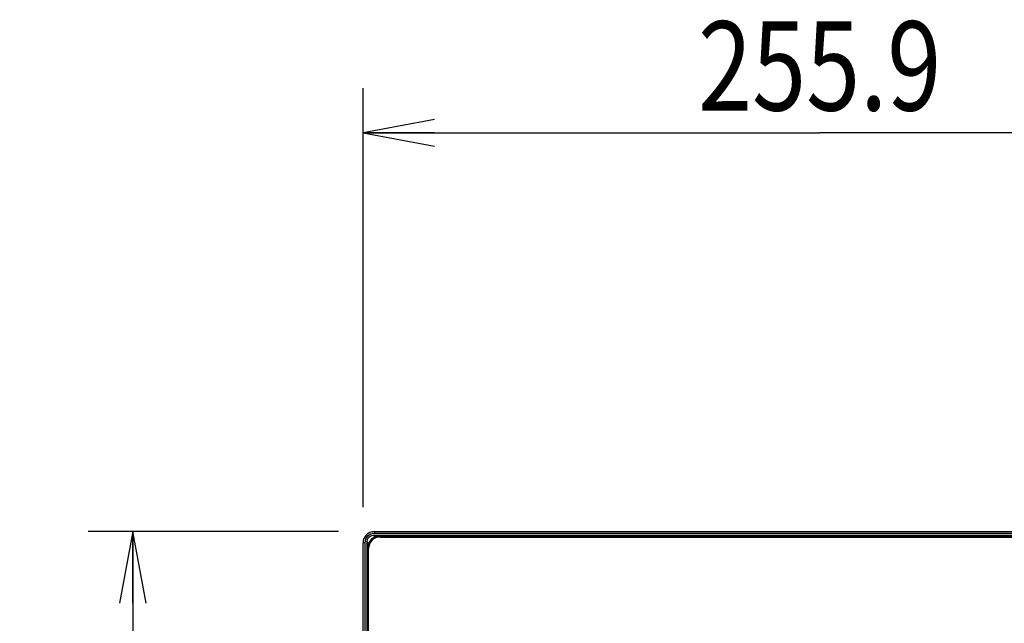
# Model space of a CAD drawing. Extents: x 0 to 2970, y 0 to 2100.
# Drawn here: x 2062 to 2338, y 1415 to 1584 of the extents above; entities that cross this region are included whole.
import ezdxf
from ezdxf.enums import TextEntityAlignment as Align

# ---------------------------------------------------------------- set-up
doc = ezdxf.new("R2010")
doc.units = 0
doc.header["$LTSCALE"] = 163.35
doc.layers.get('0').update_dxf_attribs({"linetype": 'CONTINUOUS'})
for name, color, linetype in [('51__DRAFT_DIMS', 7, 'CONTINUOUS'), ('EA271U_MIDDLE_FRAME_1_BL2', 7, 'CONTINUOUS'), ('EA271U_REAR_COVER_1_BL1', 7, 'CONTINUOUS')]:
    doc.layers.add(name, color=color, linetype=linetype)
doc.styles.get("Standard").update_dxf_attribs({"font": 'txt', "width": 0.8})
doc.dimstyles.get("Standard").update_dxf_attribs({"dimtxt": 2.5, "dimasz": 2.5, "dimexe": 1.25, "dimexo": 0.625, "dimtad": 1, "dimcen": 2.5, "dimazin": 3, "dimtfac": 1, "dimtmove": 0, "dimatfit": 3})

# ---------------------------------------------------------------- blocks, each defined once
blk = doc.blocks.new('_OPEN')
at = {"color": 0, "linetype": 'BYBLOCK'}
for p, q in [((0, 0), (-1, 0.1875)), ((-1, -0.1875), (0, 0)), ((-1, 0), (0, 0))]:
    blk.add_line(p, q, dxfattribs=at)
blk = doc.blocks.new('*D17')
at = {"layer": '51__DRAFT_DIMS', "color": 2, "linetype": 'CONTINUOUS'}
for p, q in [((2158.52, 1447.84), (2158.52, 1565.24)), ((2414.43, 1303.81), (2414.43, 1565.24)), ((2158.52, 1552.74), (2286.48, 1552.74)), ((2414.43, 1552.74), (2286.48, 1552.74))]:
    blk.add_line(p, q, dxfattribs=at)
at = {"layer": '51__DRAFT_DIMS', "color": 2, "linetype": 'CONTINUOUS', "xscale": 20, "yscale": 20, "zscale": 20, "rotation": 180}
blk.add_blockref('_OPEN', (2158.52, 1552.74), dxfattribs=at)
at = {"layer": '51__DRAFT_DIMS', "color": 2, "linetype": 'CONTINUOUS', "xscale": 20, "yscale": 20, "zscale": 20}
blk.add_blockref('_OPEN', (2414.43, 1552.74), dxfattribs=at)
at = {"layer": '51__DRAFT_DIMS', "color": 2, "linetype": 'CONTINUOUS', "width": 0.8}
blk.add_text('255.9', height=25, dxfattribs=at).set_placement((2286.48, 1558.99), align=Align.CENTER)
blk = doc.blocks.new('*D19')
at = {"layer": '51__DRAFT_DIMS', "color": 2, "linetype": 'CONTINUOUS'}
for p, q in [((2151.67, 1440.99), (2081.47, 1440.99)), ((2093.97, 1440.99), (2093.97, 1367.4)), ((2093.97, 1293.81), (2093.97, 1367.4)), ((2404.43, 1293.81), (2081.47, 1293.81))]:
    blk.add_line(p, q, dxfattribs=at)
at = {"layer": '51__DRAFT_DIMS', "color": 2, "linetype": 'CONTINUOUS', "xscale": 20, "yscale": 20, "zscale": 20}
for p, rotation in [((2093.97, 1440.99), 90), ((2093.97, 1293.81), 270)]:
    blk.add_blockref('_OPEN', p, dxfattribs=dict(at, rotation=rotation))
at = {"layer": '51__DRAFT_DIMS', "color": 2, "linetype": 'CONTINUOUS', "width": 0.8}
blk.add_text('147.2', height=25, rotation=90, dxfattribs=at).set_placement((2087.72, 1367.4), align=Align.CENTER)
blk = doc.blocks.new('EA271U_REAR_COVER_1_BL1', base_point=(1476.43, 1141.17))
at = {"layer": 'EA271U_REAR_COVER_1_BL1', "color": 7, "linetype": 'CONTINUOUS'}
for p, q in [((2163.27, 1439.79), (2765.6, 1439.79)), ((2163.27, 1439.49), (2765.6, 1439.49)), ((2159.72, 1083.86), (2159.72, 1436.24)), ((2160.02, 1083.86), (2160.02, 1436.24))]:
    blk.add_line(p, q, dxfattribs=at)
for radius in [3.55, 3.25]:
    blk.add_arc((2163.27, 1436.24), radius, 90, 180, dxfattribs=at)
blk = doc.blocks.new('EA271U_MIDDLE_FRAME_1_BL2', base_point=(1499.08, 973.29))
at = {"layer": 'EA271U_MIDDLE_FRAME_1_BL2', "color": 7, "linetype": 'CONTINUOUS'}
for p, q in [((2161.67, 1440.99), (2161.67, 1440.49)), ((2161.67, 1440.99), (2767.2, 1440.99)), ((2158.52, 1082.26), (2158.52, 1437.84)), ((2159.02, 1437.84), (2158.52, 1437.84)), ((2159.02, 1437.84), (2159.02, 1082.26)), ((2159.52, 1437.84), (2159.52, 1082.26)), ((2160.05, 1437.69), (2159.55, 1438.2)), ((2161.31, 1439.96), (2161.81, 1439.46)), ((2767.2, 1440.49), (2161.67, 1440.49)), ((2161.67, 1439.99), (2767.2, 1439.99)), ((2195.43, 1439.79), (2195.43, 1439.99)), ((2196.13, 1439.99), (2196.13, 1439.79)), ((2205.77, 1439.79), (2205.52, 1439.94)), ((2207.43, 1439.99), (2207.43, 1439.79)), ((2208.13, 1439.79), (2208.13, 1439.99)), ((2208.73, 1439.99), (2208.73, 1439.79)), ((2209.43, 1439.79), (2209.43, 1439.99)), ((2219.43, 1439.99), (2219.43, 1439.79)), ((2220.13, 1439.79), (2220.13, 1439.99)), ((2220.73, 1439.99), (2220.73, 1439.79)), ((2221.43, 1439.79), (2221.43, 1439.99)), ((2223.35, 1439.94), (2223.1, 1439.79)), ((2232.73, 1439.79), (2232.73, 1439.99)), ((2233.43, 1439.79), (2233.43, 1439.99)), ((2285.43, 1439.79), (2285.43, 1439.99)), ((2286.13, 1439.99), (2286.13, 1439.79)), ((2295.77, 1439.79), (2295.52, 1439.94)), ((2297.43, 1439.99), (2297.43, 1439.79)), ((2298.13, 1439.79), (2298.13, 1439.99)), ((2298.73, 1439.99), (2298.73, 1439.79)), ((2299.43, 1439.79), (2299.43, 1439.99)), ((2309.43, 1439.99), (2309.43, 1439.79)), ((2310.13, 1439.79), (2310.13, 1439.99)), ((2310.73, 1439.99), (2310.73, 1439.79)), ((2311.43, 1439.79), (2311.43, 1439.99)), ((2313.35, 1439.94), (2313.1, 1439.79)), ((2322.73, 1439.79), (2322.73, 1439.99)), ((2323.43, 1439.79), (2323.43, 1439.99)), ((2159.72, 1424.61), (2159.52, 1424.61)), ((2159.72, 1423.91), (2159.52, 1423.91))]:
    blk.add_line(p, q, dxfattribs=at)
for radius, start, end in [(3.15, 90, 180), (2.65, 89.9924, 180.0076), (2.15, 90, 180)]:
    blk.add_arc((2161.67, 1437.84), radius, start, end, dxfattribs=at)

msp = doc.modelspace()

# ---------------------------------------------------------------- block references
at = {"layer": 'EA271U_MIDDLE_FRAME_1_BL2'}
msp.add_blockref('EA271U_MIDDLE_FRAME_1_BL2', (1499.082, 973.289), dxfattribs=at)
at = {"layer": 'EA271U_REAR_COVER_1_BL1'}
msp.add_blockref('EA271U_REAR_COVER_1_BL1', (1476.432, 1141.165), dxfattribs=at)

# ---------------------------------------------------------------- dimensions: what is measured, and where the dimension line sits
at = {"layer": '51__DRAFT_DIMS', "color": 2, "linetype": 'CONTINUOUS'}
dim = msp.add_linear_dim(base=(2414.435, 1552.744), p1=(2158.516, 1445.842), p2=(2414.435, 1301.81), dimstyle='Standard', dxfattribs=at)
dim.commit()
dim.dimension.update_dxf_attribs({"geometry": '*D17', "text_midpoint": (2286.476, 1552.744), "dimtype": 128})
dim = msp.add_linear_dim(base=(2093.967, 1293.81), p1=(2153.666, 1440.992), p2=(2406.435, 1293.81), angle=270, dimstyle='Standard', dxfattribs=at)
dim.commit()
dim.dimension.update_dxf_attribs({"geometry": '*D19', "text_midpoint": (2093.967, 1369.901), "dimtype": 128})

doc.saveas('drawing.dxf')
